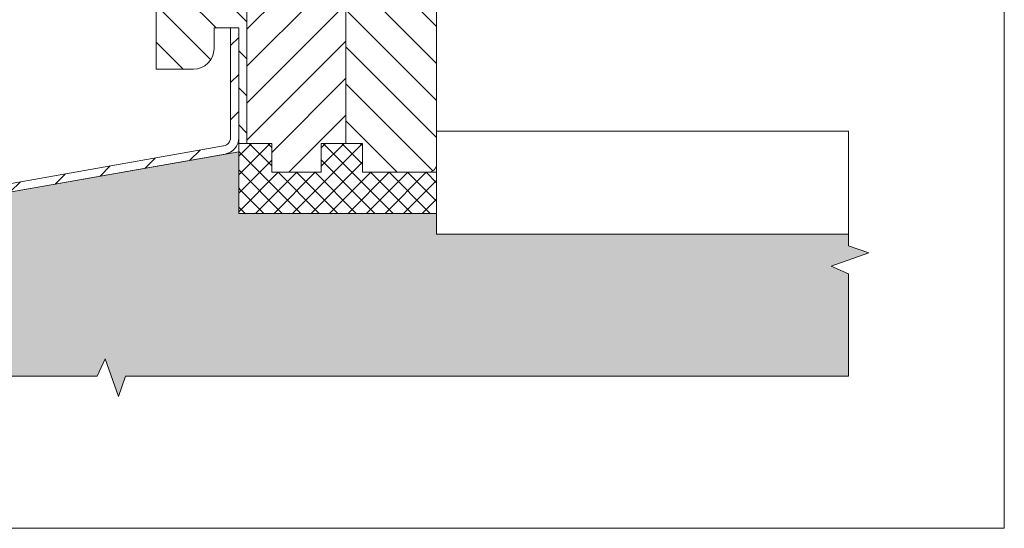
# Model space of a CAD drawing. Units: millimetres. Extents: x 591 to 1069, y -4 to 760.
# Drawn here: x 830 to 1069, y -4 to 119 of the extents above; entities that cross this region are included whole.
import ezdxf

# ---------------------------------------------------------------- set-up
doc = ezdxf.new("R2010")
doc.units = ezdxf.units.MM
doc.layers.get('0').update_dxf_attribs({"lineweight": 15})
doc.layers.add('konstrukce okna', color=130, linetype='Continuous', lineweight=9)
pattern_1 = [(45, (459.46, -300.155), (-4.49013, 4.49013), [])]
pattern_2 = [(135, (459.46, -300.155), (-4.49013, -4.49013), [])]

msp = doc.modelspace()

# ---------------------------------------------------------------- hatches: boundary and pattern name
at = {"layer": 'konstrukce okna'}
h = msp.add_hatch(dxfattribs=at)
h.set_pattern_fill('ANSI31', color=256, scale=2, angle=90, style=0)
h.set_pattern_definition(pattern_2)
edge = h.paths.add_edge_path(flags=0)
edge.add_line((883.15, 116.84), (883.15, 88.84))
edge.add_line((883.15, 88.84), (885.15, 88.84))
edge.add_line((885.15, 88.84), (885.15, 146.84))
edge.add_line((885.15, 146.84), (881.65, 146.84))
edge.add_line((881.65, 146.84), (881.65, 161.84))
edge.add_line((881.65, 161.84), (866.15, 161.84))
edge.add_arc((867.31, 157.84), 4.17, 106.2606, 180)
edge.add_line((863.15, 157.84), (863.15, 106.84))
edge.add_line((863.15, 106.84), (872.15, 106.84))
edge.add_arc((872.15, 111.84), 5, 270, 360)
edge.add_line((877.15, 111.84), (877.15, 116.84))
edge.add_line((877.15, 116.84), (883.15, 116.84))
h = msp.add_hatch(dxfattribs=at)
h.set_pattern_fill('ANSI31', color=256, scale=2, style=0)
h.set_pattern_definition(pattern_1)
h.paths.add_polyline_path([(902.65, 134.84), (902.65, 146.84), (885.15, 146.84), (885.15, 88.84), (891.15, 88.84), (891.15, 81.84), (903.15, 81.84), (903.15, 88.84), (909.15, 88.84), (909.15, 134.84)], flags=0)
h = msp.add_hatch(dxfattribs=at)
h.set_pattern_fill('ANSI31', color=256, scale=2, angle=90, style=0)
h.set_pattern_definition(pattern_2)
edge = h.paths.add_edge_path(flags=0)
edge.add_line((913.15, 127.34), (913.15, 132.84))
edge.add_arc((911.15, 132.84), 2, 0, 90)
edge.add_line((911.15, 134.84), (909.15, 134.84))
edge.add_line((909.15, 134.84), (909.15, 88.84))
edge.add_line((909.15, 88.84), (913.15, 88.84))
edge.add_line((913.15, 88.84), (913.15, 81.84))
edge.add_line((913.15, 81.84), (929.15, 81.84))
edge.add_arc((929.15, 83.84), 2, 270, 360)
edge.add_line((931.15, 83.84), (931.15, 127.34))
edge.add_line((931.15, 127.34), (913.15, 127.34))
h = msp.add_hatch(dxfattribs=at)
h.set_pattern_fill('ANSI31', color=256, scale=2, style=0)
h.set_pattern_definition(pattern_1)
edge = h.paths.add_edge_path(flags=0)
edge.add_arc((633.2, 24.81), 2.05, 180, 360)
edge.add_line((635.25, 24.81), (635.25, 37.76))
edge.add_line((635.25, 37.76), (633.25, 37.76))
edge.add_line((633.25, 37.76), (633.25, 24.81))
edge.add_arc((633.2, 24.81), 0.05, 180, 360, ccw=False)
edge.add_line((633.15, 24.81), (633.15, 41.08))
edge.add_arc((635.15, 41.08), 2, 100, 180, ccw=False)
edge.add_line((634.8, 43.05), (879.84, 86.26))
edge.add_arc((879.15, 90.2), 4, 280, 360)
edge.add_line((883.15, 90.2), (883.15, 116.84))
edge.add_line((883.15, 116.84), (881.15, 116.84))
edge.add_line((881.15, 116.84), (881.15, 90.2))
edge.add_arc((879.15, 90.2), 2, 280, 360, ccw=False)
edge.add_line((879.49, 88.23), (634.45, 45.02))
edge.add_arc((635.15, 41.08), 4, 100, 180)
edge.add_line((631.15, 41.08), (631.15, 24.81))
h = msp.add_hatch(dxfattribs=at)
h.set_pattern_fill('ANSI37', color=256, style=0)
h.set_pattern_definition([(45, (-3.0715, -1.2473), (-2.245064, 2.245064), []), (135, (-3.0715, -1.2473), (-2.245064, -2.245064), [])])
h.paths.add_polyline_path([(883.15, 88.84), (883.15, 71.84), (931.15, 71.84), (931.15, 81.84), (913.16, 81.84), (913.16, 88.84), (903.16, 88.84), (903.16, 81.84), (891.16, 81.84), (891.16, 88.84)])
h = msp.add_hatch(dxfattribs=at)
h.set_pattern_fill('AR-SAND', color=256, scale=0.1, style=0)
h.set_pattern_definition([(37.5, (-3.0715, -1.2473), (-0.160003, 4.894132), [0, -3.8608, 0, -4.318, 0, -4.1275]), (7.5, (-3.0715, -1.2473), (4.495233, 7.16825), [0, -2.0828, 0, -3.4798, 0, -1.3335]), (327.5, (-6.1957, -1.2473), (7.909924, 0.014372), [0, -1.27, 0, -4.572, 0, -5.969]), (317.5, (-6.1957, -1.247), (7.635565, 2.229293), [0, -0.635, 0, -2.9972, 0, -3.429])])
h.paths.add_polyline_path([(1031.15, 32.37), (1031.15, 57.21), (1026.93, 59.08), (1036.05, 62.34), (1031.15, 64.03), (1031.15, 66.84), (931.15, 66.84), (931.15, 71.84), (883.15, 71.84), (883.15, 86.84), (879.85, 86.26, 0.000501), (879.84, 86.26), (790.89, 70.57), (684.15, 51.75), (684.15, 32.37), (848.83, 32.37), (850.7, 36.59), (853.96, 27.47), (855.65, 32.37)])

# ---------------------------------------------------------------- linework, layer by layer
for p, q in [((1068.94, -4.49), (1068.94, 760.09)), ((591.04, -4.49), (1068.94, -4.49))]:
    msp.add_line(p, q)
for p, q in [((863.15, 157.84), (863.15, 106.84)), ((885.15, 88.84), (885.15, 146.84)), ((909.15, 134.84), (909.15, 88.84)), ((931.15, 83.84), (931.15, 127.34)), ((877.15, 116.84), (883.15, 116.84)), ((877.15, 111.84), (877.15, 116.84)), ((881.15, 90.2), (881.15, 116.84)), ((881.15, 116.84), (883.15, 116.84)), ((883.15, 90.2), (883.15, 116.84)), ((883.15, 116.84), (883.15, 88.84)), ((863.15, 106.84), (872.15, 106.84)), ((881.75, 104.03), (881.75, 104.03)), ((931.15, 91.84), (931.15, 66.84)), ((1031.15, 91.84), (931.15, 91.84)), ((1031.15, 91.84), (1031.15, 64.03)), ((891.16, 88.84), (883.15, 88.84)), ((883.15, 88.84), (883.15, 71.84)), ((883.15, 88.84), (885.15, 88.84)), ((885.15, 88.84), (891.15, 88.84)), ((891.15, 88.84), (891.15, 81.84)), ((891.16, 81.84), (891.16, 88.84)), ((903.15, 88.84), (909.15, 88.84)), ((903.15, 81.84), (903.15, 88.84)), ((903.16, 88.84), (903.16, 81.84)), ((913.16, 88.84), (903.16, 88.84)), ((909.15, 88.84), (913.15, 88.84)), ((913.15, 88.84), (913.15, 81.84)), ((913.16, 81.84), (913.16, 88.84)), ((634.45, 45.02), (879.49, 88.23)), ((634.8, 43.05), (879.84, 86.26)), ((684.15, 51.75), (883.15, 86.84)), ((883.15, 86.84), (883.15, 71.84)), ((891.15, 81.84), (903.15, 81.84)), ((903.16, 81.84), (891.16, 81.84)), ((913.15, 81.84), (929.15, 81.84)), ((931.15, 81.84), (913.16, 81.84)), ((931.15, 71.84), (931.15, 81.84)), ((883.15, 77.77), (883.39, 78.02)), ((883.15, 71.84), (931.15, 71.84)), ((931.15, 66.84), (931.15, 71.84)), ((931.15, 66.84), (1031.15, 66.84)), ((931.15, 66.84), (1031.15, 66.84)), ((1026.93, 59.08), (1036.05, 62.34)), ((1036.05, 62.34), (1031.15, 64.03)), ((1031.15, 57.21), (1026.93, 59.08)), ((1031.15, 57.21), (1031.15, 32.37)), ((848.83, 32.37), (850.7, 36.59)), ((850.7, 36.59), (853.96, 27.47)), ((684.15, 32.37), (848.83, 32.37)), ((853.96, 27.47), (855.65, 32.37)), ((855.65, 32.37), (1031.15, 32.37))]:
    msp.add_line(p, q, dxfattribs=at)
for centre, radius, start in [((872.15, 111.84), 5, 270), ((879.15, 90.2), 2, 280), ((879.15, 90.2), 4, 280), ((929.15, 83.84), 2, 270)]:
    msp.add_arc(centre, radius, start, 0, dxfattribs=at)

doc.saveas('drawing.dxf')
